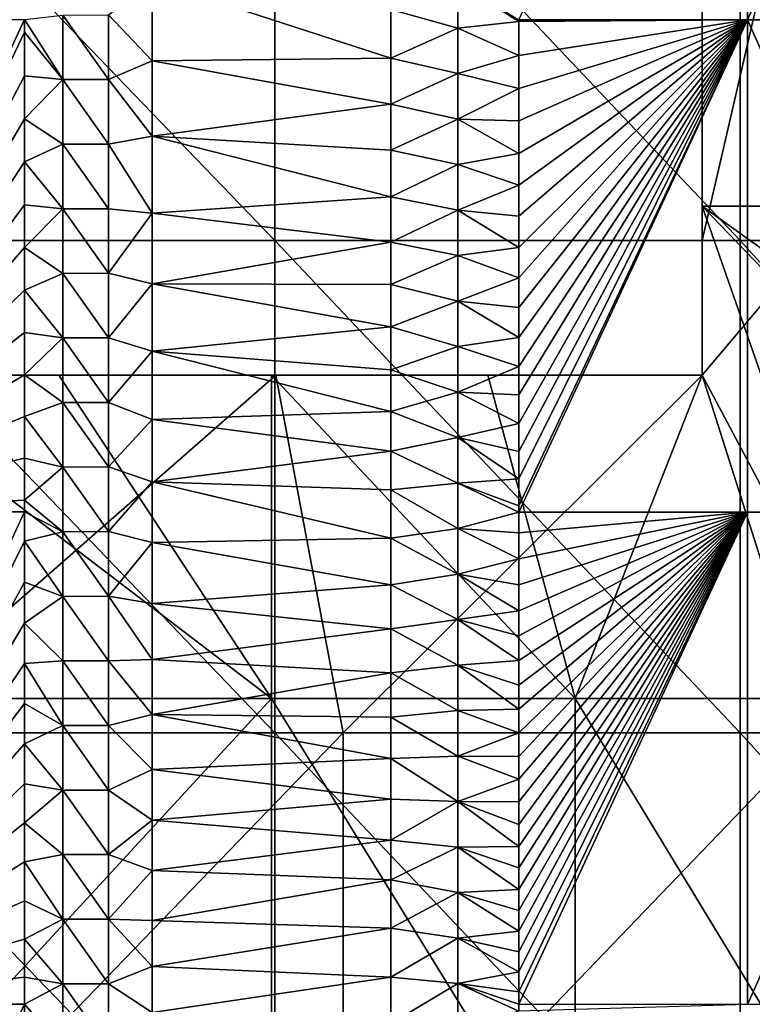
# Model space of a CAD drawing. Units: millimetres. Extents: x -178 to 179, y 0 to 252.
# Drawn here: x -3 to 5, y 72 to 82 of the extents above; entities that cross this region are included whole.
import ezdxf

# ---------------------------------------------------------------- set-up
doc = ezdxf.new("R2010")
doc.units = ezdxf.units.MM
doc.header["$LTSCALE"] = 65.185185
for name, color, linetype in [('671', 7, 'CONTINUOUS'), ('678', 7, 'CONTINUOUS'), ('718', 7, 'CONTINUOUS'), ('722', 7, 'CONTINUOUS'), ('723', 7, 'CONTINUOUS'), ('726', 7, 'CONTINUOUS'), ('727', 7, 'CONTINUOUS'), ('730', 7, 'CONTINUOUS'), ('738', 7, 'CONTINUOUS'), ('743', 7, 'CONTINUOUS'), ('744', 7, 'CONTINUOUS')]:
    doc.layers.add(name, color=color, linetype=linetype)

msp = doc.modelspace()

# ---------------------------------------------------------------- linework, layer by layer
at = {"layer": '671', "linetype": 'Continuous'}
for points in [[(0, 84.571, 24.5), (-4.822, 84.571, 24.021), (0, 79.566, 24.5), (0, 84.571, 24.5)], [(0, 79.566, 24.5), (-4.822, 84.571, 24.021), (-4.809, 79.566, 24.023), (0, 79.566, 24.5)], [(5.5, 84.571, -23.875), (5.5, 79.566, -23.875), (4.346, 79.566, -24.111), (5.5, 84.571, -23.875)], [(4.346, 83.194, -24.111), (5.5, 84.571, -23.875), (4.346, 79.566, -24.111), (4.346, 83.194, -24.111)], [(0, 74.561, 24.5), (-4.809, 79.566, 24.023), (-4.822, 74.561, 24.021), (0, 74.561, 24.5)], [(0, 79.566, 24.5), (-4.809, 79.566, 24.023), (0, 74.561, 24.5), (0, 79.566, 24.5)], [(4.346, 79.566, -24.111), (5.5, 79.566, -23.875), (4.346, 78.194, -24.111), (4.346, 79.566, -24.111)], [(5.5, 79.566, -23.875), (5.5, 74.561, -23.875), (4.346, 78.194, -24.111), (5.5, 79.566, -23.875)], [(-4.346, 78.194, -24.111), (0.01, 78.194, -24.5), (-4.141, 74.561, -24.148), (-4.346, 78.194, -24.111)], [(-4.141, 74.561, -24.148), (0.01, 78.194, -24.5), (0.693, 74.561, -24.49), (-4.141, 74.561, -24.148)], [(0.01, 78.194, -24.5), (4.346, 78.194, -24.111), (0.693, 74.561, -24.49), (0.01, 78.194, -24.5)], [(4.346, 78.194, -24.111), (5.5, 74.561, -23.875), (0.693, 74.561, -24.49), (4.346, 78.194, -24.111)], [(-4.822, 69.556, 24.021), (0, 69.556, 24.5), (-4.822, 74.561, 24.021), (-4.822, 69.556, 24.021)], [(0, 69.556, 24.5), (0, 74.561, 24.5), (-4.822, 74.561, 24.021), (0, 69.556, 24.5)], [(0.693, 69.556, -24.49), (-4.141, 69.556, -24.148), (0.693, 74.561, -24.49), (0.693, 69.556, -24.49)], [(-4.141, 69.556, -24.148), (-4.141, 74.561, -24.148), (0.693, 74.561, -24.49), (-4.141, 69.556, -24.148)], [(5.5, 69.556, -23.875), (0.693, 69.556, -24.49), (5.5, 74.561, -23.875), (5.5, 69.556, -23.875)], [(5.5, 74.561, -23.875), (0.693, 69.556, -24.49), (0.693, 74.561, -24.49), (5.5, 74.561, -23.875)]]:
    msp.add_3dface(points, dxfattribs=at)
at = {"layer": '678', "linetype": 'Continuous'}
for points in [[(0, 84.571, 24.5), (0, 79.566, 24.5), (4.732, 79.566, 24.039), (0, 84.571, 24.5)], [(0, 84.571, 24.5), (4.732, 79.566, 24.039), (4.732, 84.571, 24.039), (0, 84.571, 24.5)], [(4.732, 79.566, 24.039), (9.285, 79.566, 22.672), (4.732, 84.571, 24.039), (4.732, 79.566, 24.039)], [(4.732, 84.571, 24.039), (9.285, 79.566, 22.672), (9.285, 84.571, 22.672), (4.732, 84.571, 24.039)], [(0, 79.566, 24.5), (0, 74.561, 24.5), (4.732, 74.561, 24.039), (0, 79.566, 24.5)], [(0, 79.566, 24.5), (4.732, 74.561, 24.039), (4.732, 79.566, 24.039), (0, 79.566, 24.5)], [(4.732, 74.561, 24.039), (9.285, 74.561, 22.672), (4.732, 79.566, 24.039), (4.732, 74.561, 24.039)], [(4.732, 79.566, 24.039), (9.285, 74.561, 22.672), (9.285, 79.566, 22.672), (4.732, 79.566, 24.039)], [(0, 74.561, 24.5), (0, 69.556, 24.5), (4.732, 69.556, 24.039), (0, 74.561, 24.5)], [(0, 74.561, 24.5), (4.732, 69.556, 24.039), (4.732, 74.561, 24.039), (0, 74.561, 24.5)], [(4.732, 69.556, 24.039), (9.285, 69.556, 22.672), (4.732, 74.561, 24.039), (4.732, 69.556, 24.039)], [(4.732, 74.561, 24.039), (9.285, 69.556, 22.672), (9.285, 74.561, 22.672), (4.732, 74.561, 24.039)]]:
    msp.add_3dface(points, dxfattribs=at)
at = {"layer": '718', "linetype": 'Continuous'}
for points in [[(-1.247, 81.392, -39.706), (-1.69, 81.858, -39.661), (-1.247, 82.207, -39.706), (-1.247, 81.392, -39.706)], [(-2.155, 81.857, -39.537), (-2.155, 81.2, -39.537), (-2.547, 81.81, -39.346), (-2.155, 81.857, -39.537)], [(-2.547, 81.81, -39.346), (-2.155, 81.2, -39.537), (-2.547, 81.681, -39.346), (-2.547, 81.81, -39.346)], [(-1.69, 81.858, -39.661), (-1.69, 81.201, -39.661), (-2.155, 81.857, -39.537), (-1.69, 81.858, -39.661)], [(-2.155, 81.857, -39.537), (-1.69, 81.201, -39.661), (-2.155, 81.2, -39.537), (-2.155, 81.857, -39.537)], [(-1.69, 81.201, -39.661), (-1.69, 81.858, -39.661), (-1.247, 81.392, -39.706), (-1.69, 81.201, -39.661)], [(-2.547, 81.681, -39.346), (-2.155, 81.2, -39.537), (-2.547, 81.239, -39.346), (-2.547, 81.681, -39.346)], [(-1.247, 80.626, -39.706), (-1.69, 81.201, -39.661), (-1.247, 81.392, -39.706), (-1.247, 80.626, -39.706)], [(-2.547, 81.239, -39.346), (-2.155, 81.2, -39.537), (-2.547, 80.802, -39.346), (-2.547, 81.239, -39.346)], [(-2.155, 81.2, -39.537), (-2.155, 80.544, -39.537), (-2.547, 80.802, -39.346), (-2.155, 81.2, -39.537)], [(-1.69, 81.201, -39.661), (-1.69, 80.545, -39.661), (-2.155, 81.2, -39.537), (-1.69, 81.201, -39.661)], [(-2.155, 81.2, -39.537), (-1.69, 80.545, -39.661), (-2.155, 80.544, -39.537), (-2.155, 81.2, -39.537)], [(-1.69, 80.545, -39.661), (-1.69, 81.201, -39.661), (-1.247, 80.626, -39.706), (-1.69, 80.545, -39.661)], [(-2.547, 80.802, -39.346), (-2.155, 80.544, -39.537), (-2.547, 80.364, -39.346), (-2.547, 80.802, -39.346)], [(-1.247, 79.842, -39.706), (-1.69, 80.545, -39.661), (-1.247, 80.626, -39.706), (-1.247, 79.842, -39.706)], [(-2.155, 80.544, -39.537), (-2.155, 79.887, -39.537), (-2.547, 80.364, -39.346), (-2.155, 80.544, -39.537)], [(-1.69, 80.545, -39.661), (-1.69, 79.888, -39.661), (-2.155, 80.544, -39.537), (-1.69, 80.545, -39.661)], [(-2.155, 80.544, -39.537), (-1.69, 79.888, -39.661), (-2.155, 79.887, -39.537), (-2.155, 80.544, -39.537)], [(-1.69, 79.888, -39.661), (-1.69, 80.545, -39.661), (-1.247, 79.842, -39.706), (-1.69, 79.888, -39.661)], [(-2.547, 80.364, -39.346), (-2.155, 79.887, -39.537), (-2.547, 79.926, -39.346), (-2.547, 80.364, -39.346)], [(-2.547, 79.926, -39.346), (-2.155, 79.887, -39.537), (-2.547, 79.493, -39.346), (-2.547, 79.926, -39.346)], [(-2.155, 79.887, -39.537), (-2.155, 79.23, -39.537), (-2.547, 79.493, -39.346), (-2.155, 79.887, -39.537)], [(-1.69, 79.888, -39.661), (-1.69, 79.232, -39.661), (-2.155, 79.887, -39.537), (-1.69, 79.888, -39.661)], [(-2.155, 79.887, -39.537), (-1.69, 79.232, -39.661), (-2.155, 79.23, -39.537), (-2.155, 79.887, -39.537)], [(-1.69, 79.232, -39.661), (-1.69, 79.888, -39.661), (-1.247, 79.842, -39.706), (-1.69, 79.232, -39.661)], [(-1.247, 79.125, -39.706), (-1.69, 79.232, -39.661), (-1.247, 79.842, -39.706), (-1.247, 79.125, -39.706)], [(-2.547, 79.493, -39.346), (-2.155, 79.23, -39.537), (-2.547, 79.061, -39.346), (-2.547, 79.493, -39.346)], [(-2.155, 79.23, -39.537), (-2.155, 78.574, -39.537), (-2.547, 79.061, -39.346), (-2.155, 79.23, -39.537)], [(-1.69, 79.232, -39.661), (-1.69, 78.575, -39.661), (-2.155, 79.23, -39.537), (-1.69, 79.232, -39.661)], [(-2.155, 79.23, -39.537), (-1.69, 78.575, -39.661), (-2.155, 78.574, -39.537), (-2.155, 79.23, -39.537)], [(-1.69, 78.575, -39.661), (-1.69, 79.232, -39.661), (-1.247, 79.125, -39.706), (-1.69, 78.575, -39.661)], [(-1.247, 78.441, -39.706), (-1.69, 78.575, -39.661), (-1.247, 79.125, -39.706), (-1.247, 78.441, -39.706)], [(-2.547, 79.061, -39.346), (-2.155, 78.574, -39.537), (-2.547, 78.629, -39.346), (-2.547, 79.061, -39.346)], [(-2.547, 78.629, -39.346), (-2.155, 78.574, -39.537), (-2.547, 78.2, -39.346), (-2.547, 78.629, -39.346)], [(-2.155, 78.574, -39.537), (-2.155, 77.917, -39.537), (-2.547, 78.2, -39.346), (-2.155, 78.574, -39.537)], [(-1.69, 78.575, -39.661), (-1.69, 77.918, -39.661), (-2.155, 78.574, -39.537), (-1.69, 78.575, -39.661)], [(-2.155, 78.574, -39.537), (-1.69, 77.918, -39.661), (-2.155, 77.917, -39.537), (-2.155, 78.574, -39.537)], [(-1.69, 77.918, -39.661), (-1.69, 78.575, -39.661), (-1.247, 78.441, -39.706), (-1.69, 77.918, -39.661)], [(-1.247, 77.746, -39.706), (-1.69, 77.918, -39.661), (-1.247, 78.441, -39.706), (-1.247, 77.746, -39.706)], [(-2.547, 78.2, -39.346), (-2.155, 77.917, -39.537), (-2.547, 77.775, -39.346), (-2.547, 78.2, -39.346)], [(-2.155, 77.917, -39.537), (-2.155, 77.26, -39.537), (-2.547, 77.775, -39.346), (-2.155, 77.917, -39.537)], [(-1.69, 77.918, -39.661), (-1.69, 77.262, -39.661), (-2.155, 77.917, -39.537), (-1.69, 77.918, -39.661)], [(-2.155, 77.917, -39.537), (-1.69, 77.262, -39.661), (-2.155, 77.26, -39.537), (-2.155, 77.917, -39.537)], [(-1.69, 77.262, -39.661), (-1.69, 77.918, -39.661), (-1.247, 77.746, -39.706), (-1.69, 77.262, -39.661)], [(-2.547, 77.775, -39.346), (-2.155, 77.26, -39.537), (-2.547, 77.351, -39.346), (-2.547, 77.775, -39.346)], [(-1.247, 77.11, -39.706), (-1.69, 77.262, -39.661), (-1.247, 77.746, -39.706), (-1.247, 77.11, -39.706)], [(-2.547, 77.351, -39.346), (-2.155, 77.26, -39.537), (-2.547, 76.926, -39.346), (-2.547, 77.351, -39.346)], [(-2.155, 77.26, -39.537), (-2.155, 76.604, -39.537), (-2.547, 76.926, -39.346), (-2.155, 77.26, -39.537)], [(-1.69, 77.262, -39.661), (-1.69, 76.605, -39.661), (-2.155, 77.26, -39.537), (-1.69, 77.262, -39.661)], [(-2.155, 77.26, -39.537), (-1.69, 76.605, -39.661), (-2.155, 76.604, -39.537), (-2.155, 77.26, -39.537)], [(-1.69, 76.605, -39.661), (-1.69, 77.262, -39.661), (-1.247, 77.11, -39.706), (-1.69, 76.605, -39.661)], [(-1.247, 76.495, -39.706), (-1.69, 76.605, -39.661), (-1.247, 77.11, -39.706), (-1.247, 76.495, -39.706)], [(-2.547, 76.926, -39.346), (-2.155, 76.604, -39.537), (-2.547, 76.805, -39.346), (-2.547, 76.926, -39.346)], [(-2.547, 76.805, -39.346), (-2.155, 76.604, -39.537), (-2.547, 76.509, -39.346), (-2.547, 76.805, -39.346)], [(-2.155, 76.604, -39.537), (-2.155, 75.947, -39.537), (-2.547, 76.509, -39.346), (-2.155, 76.604, -39.537)], [(-1.69, 76.605, -39.661), (-1.69, 75.948, -39.661), (-2.155, 76.604, -39.537), (-1.69, 76.605, -39.661)], [(-2.155, 76.604, -39.537), (-1.69, 75.948, -39.661), (-2.155, 75.947, -39.537), (-2.155, 76.604, -39.537)], [(-1.69, 75.948, -39.661), (-1.69, 76.605, -39.661), (-1.247, 76.495, -39.706), (-1.69, 75.948, -39.661)], [(-2.547, 76.509, -39.346), (-2.155, 75.947, -39.537), (-2.547, 76.092, -39.346), (-2.547, 76.509, -39.346)], [(-1.247, 75.874, -39.706), (-1.69, 75.948, -39.661), (-1.247, 76.495, -39.706), (-1.247, 75.874, -39.706)], [(-2.547, 76.092, -39.346), (-2.155, 75.947, -39.537), (-2.547, 75.675, -39.346), (-2.547, 76.092, -39.346)], [(-2.155, 75.947, -39.537), (-2.155, 75.29, -39.537), (-2.547, 75.675, -39.346), (-2.155, 75.947, -39.537)], [(-1.69, 75.948, -39.661), (-1.69, 75.291, -39.661), (-2.155, 75.947, -39.537), (-1.69, 75.948, -39.661)], [(-2.155, 75.947, -39.537), (-1.69, 75.291, -39.661), (-2.155, 75.29, -39.537), (-2.155, 75.947, -39.537)], [(-1.69, 75.291, -39.661), (-1.69, 75.948, -39.661), (-1.247, 75.304, -39.706), (-1.69, 75.291, -39.661)], [(-1.247, 75.304, -39.706), (-1.69, 75.948, -39.661), (-1.247, 75.874, -39.706), (-1.247, 75.304, -39.706)], [(-2.547, 75.675, -39.346), (-2.155, 75.29, -39.537), (-2.547, 75.264, -39.346), (-2.547, 75.675, -39.346)], [(-2.155, 75.29, -39.537), (-2.155, 74.634, -39.537), (-2.547, 75.264, -39.346), (-2.155, 75.29, -39.537)], [(-1.69, 75.291, -39.661), (-1.69, 74.635, -39.661), (-2.155, 75.29, -39.537), (-1.69, 75.291, -39.661)], [(-2.155, 75.29, -39.537), (-1.69, 74.635, -39.661), (-2.155, 74.634, -39.537), (-2.155, 75.29, -39.537)], [(-1.247, 74.745, -39.706), (-1.69, 75.291, -39.661), (-1.247, 75.304, -39.706), (-1.247, 74.745, -39.706)], [(-1.69, 74.635, -39.661), (-1.69, 75.291, -39.661), (-1.247, 74.745, -39.706), (-1.69, 74.635, -39.661)], [(-2.547, 75.264, -39.346), (-2.155, 74.634, -39.537), (-2.547, 74.856, -39.346), (-2.547, 75.264, -39.346)], [(-2.547, 74.856, -39.346), (-2.155, 74.634, -39.537), (-2.547, 74.449, -39.346), (-2.547, 74.856, -39.346)], [(-1.247, 74.185, -39.706), (-1.69, 74.635, -39.661), (-1.247, 74.745, -39.706), (-1.247, 74.185, -39.706)], [(-2.155, 74.634, -39.537), (-2.155, 73.977, -39.537), (-2.547, 74.449, -39.346), (-2.155, 74.634, -39.537)], [(-1.69, 74.635, -39.661), (-1.69, 73.978, -39.661), (-2.155, 74.634, -39.537), (-1.69, 74.635, -39.661)], [(-2.155, 74.634, -39.537), (-1.69, 73.978, -39.661), (-2.155, 73.977, -39.537), (-2.155, 74.634, -39.537)], [(-1.69, 73.978, -39.661), (-1.69, 74.635, -39.661), (-1.247, 74.185, -39.706), (-1.69, 73.978, -39.661)], [(-2.547, 74.449, -39.346), (-2.155, 73.977, -39.537), (-2.547, 74.042, -39.346), (-2.547, 74.449, -39.346)], [(-1.247, 73.67, -39.706), (-1.69, 73.978, -39.661), (-1.247, 74.185, -39.706), (-1.247, 73.67, -39.706)], [(-2.547, 74.042, -39.346), (-2.155, 73.977, -39.537), (-2.547, 73.646, -39.346), (-2.547, 74.042, -39.346)], [(-2.155, 73.977, -39.537), (-2.155, 73.321, -39.537), (-2.547, 73.646, -39.346), (-2.155, 73.977, -39.537)], [(-1.69, 73.978, -39.661), (-1.69, 73.321, -39.661), (-2.155, 73.977, -39.537), (-1.69, 73.978, -39.661)], [(-2.155, 73.977, -39.537), (-1.69, 73.321, -39.661), (-2.155, 73.321, -39.537), (-2.155, 73.977, -39.537)], [(-1.69, 73.321, -39.661), (-1.69, 73.978, -39.661), (-1.247, 73.67, -39.706), (-1.69, 73.321, -39.661)], [(-2.547, 73.646, -39.346), (-2.155, 73.321, -39.537), (-2.547, 73.248, -39.346), (-2.547, 73.646, -39.346)], [(-1.247, 73.159, -39.706), (-1.69, 73.321, -39.661), (-1.247, 73.67, -39.706), (-1.247, 73.159, -39.706)], [(-2.155, 73.321, -39.537), (-2.155, 72.664, -39.537), (-2.547, 73.248, -39.346), (-2.155, 73.321, -39.537)], [(-1.69, 73.321, -39.661), (-1.69, 72.664, -39.661), (-2.155, 73.321, -39.537), (-1.69, 73.321, -39.661)], [(-2.155, 73.321, -39.537), (-1.69, 72.664, -39.661), (-2.155, 72.664, -39.537), (-2.155, 73.321, -39.537)], [(-1.69, 72.664, -39.661), (-1.69, 73.321, -39.661), (-1.247, 73.159, -39.706), (-1.69, 72.664, -39.661)], [(-2.547, 73.248, -39.346), (-2.155, 72.664, -39.537), (-2.547, 72.85, -39.346), (-2.547, 73.248, -39.346)], [(-1.247, 72.652, -39.706), (-1.69, 72.664, -39.661), (-1.247, 73.159, -39.706), (-1.247, 72.652, -39.706)], [(-2.547, 72.85, -39.346), (-2.155, 72.664, -39.537), (-2.547, 72.462, -39.346), (-2.547, 72.85, -39.346)], [(-2.155, 72.664, -39.537), (-2.155, 72.007, -39.537), (-2.547, 72.462, -39.346), (-2.155, 72.664, -39.537)], [(-1.69, 72.664, -39.661), (-1.69, 72.007, -39.661), (-2.155, 72.664, -39.537), (-1.69, 72.664, -39.661)], [(-2.155, 72.664, -39.537), (-1.69, 72.007, -39.661), (-2.155, 72.007, -39.537), (-2.155, 72.664, -39.537)], [(-1.69, 72.007, -39.661), (-1.69, 72.664, -39.661), (-1.247, 72.184, -39.706), (-1.69, 72.007, -39.661)], [(-1.247, 72.184, -39.706), (-1.69, 72.664, -39.661), (-1.247, 72.652, -39.706), (-1.247, 72.184, -39.706)], [(-2.547, 72.462, -39.346), (-2.155, 72.007, -39.537), (-2.547, 72.076, -39.346), (-2.547, 72.462, -39.346)], [(-1.247, 71.717, -39.706), (-1.69, 72.007, -39.661), (-1.247, 72.184, -39.706), (-1.247, 71.717, -39.706)], [(-2.547, 72.076, -39.346), (-2.155, 72.007, -39.537), (-2.547, 71.801, -39.346), (-2.547, 72.076, -39.346)], [(-2.155, 72.007, -39.537), (-2.155, 71.351, -39.537), (-2.547, 71.801, -39.346), (-2.155, 72.007, -39.537)], [(-1.69, 72.007, -39.661), (-1.69, 71.351, -39.661), (-2.155, 72.007, -39.537), (-1.69, 72.007, -39.661)], [(-2.155, 72.007, -39.537), (-1.69, 71.351, -39.661), (-2.155, 71.351, -39.537), (-2.155, 72.007, -39.537)], [(-1.69, 71.351, -39.661), (-1.69, 72.007, -39.661), (-1.247, 71.717, -39.706), (-1.69, 71.351, -39.661)], [(-2.547, 71.801, -39.346), (-2.155, 71.351, -39.537), (-2.547, 71.69, -39.346), (-2.547, 71.801, -39.346)]]:
    msp.add_3dface(points, dxfattribs=at)
at = {"layer": '722', "linetype": 'Continuous'}
for points in [[(-0.034, 74.908, -25.5), (-4.346, 78.194, -25.136), (-4.649, 74.908, -25.082), (-0.034, 74.908, -25.5)], [(-2.198, 78.194, -25.41), (-4.346, 78.194, -25.136), (-0.034, 74.908, -25.5), (-2.198, 78.194, -25.41)], [(-0.034, 78.194, -25.5), (-2.198, 78.194, -25.41), (-0.034, 74.908, -25.5), (-0.034, 78.194, -25.5)], [(-0.034, 74.908, -25.5), (-4.649, 74.908, -25.082), (-4.649, 69.903, -25.082), (-0.034, 74.908, -25.5)], [(-0.034, 69.903, -25.5), (-0.034, 74.908, -25.5), (-4.649, 69.903, -25.082), (-0.034, 69.903, -25.5)]]:
    msp.add_3dface(points, dxfattribs=at)
at = {"layer": '723', "linetype": 'Continuous'}
for points in [[(6.388, 79.913, -24.68), (6.388, 83.673, -24.68), (4.346, 83.194, -25.124), (6.388, 79.913, -24.68)], [(4.346, 79.913, -25.124), (6.388, 79.913, -24.68), (4.346, 83.194, -25.124), (4.346, 79.913, -25.124)], [(6.388, 79.913, -24.68), (4.346, 79.913, -25.124), (6.388, 78.451, -24.68), (6.388, 79.913, -24.68)], [(6.388, 78.451, -24.68), (4.346, 79.913, -25.124), (6.388, 77.791, -24.68), (6.388, 78.451, -24.68)], [(6.388, 77.791, -24.68), (4.346, 79.913, -25.124), (6.093, 74.909, -24.756), (6.388, 77.791, -24.68)], [(6.093, 74.909, -24.756), (4.346, 79.913, -25.124), (4.346, 78.194, -25.124), (6.093, 74.909, -24.756)], [(-0.034, 78.194, -25.5), (-0.034, 74.908, -25.5), (3.052, 74.908, -25.315), (-0.034, 78.194, -25.5)], [(-0.034, 78.194, -25.5), (3.052, 74.908, -25.315), (2.165, 78.194, -25.407), (-0.034, 78.194, -25.5)], [(2.165, 78.194, -25.407), (3.052, 74.908, -25.315), (4.346, 78.194, -25.124), (2.165, 78.194, -25.407)], [(3.052, 74.908, -25.315), (6.093, 74.909, -24.756), (4.346, 78.194, -25.124), (3.052, 74.908, -25.315)], [(-0.034, 74.908, -25.5), (-0.034, 69.903, -25.5), (3.052, 69.903, -25.315), (-0.034, 74.908, -25.5)], [(3.052, 74.908, -25.315), (-0.034, 74.908, -25.5), (3.052, 69.903, -25.315), (3.052, 74.908, -25.315)], [(6.093, 74.909, -24.756), (3.052, 74.908, -25.315), (6.093, 69.904, -24.756), (6.093, 74.909, -24.756)], [(6.093, 69.904, -24.756), (3.052, 74.908, -25.315), (3.052, 69.903, -25.315), (6.093, 69.904, -24.756)]]:
    msp.add_3dface(points, dxfattribs=at)
at = {"layer": '726', "linetype": 'Continuous'}
for points in [[(-2.547, 81.81, -39.346), (-2.547, 81.681, -39.346), (-4.872, 76.805, -37.135), (-2.547, 81.81, -39.346)], [(-4.872, 81.81, -37.135), (-2.547, 81.81, -39.346), (-4.872, 76.805, -37.135), (-4.872, 81.81, -37.135)], [(-2.547, 81.681, -39.346), (-2.547, 81.239, -39.346), (-4.872, 76.805, -37.135), (-2.547, 81.681, -39.346)], [(-2.547, 81.239, -39.346), (-2.547, 80.802, -39.346), (-4.872, 76.805, -37.135), (-2.547, 81.239, -39.346)], [(-2.547, 80.802, -39.346), (-2.547, 80.364, -39.346), (-4.872, 76.805, -37.135), (-2.547, 80.802, -39.346)], [(-2.547, 80.364, -39.346), (-2.547, 79.926, -39.346), (-4.872, 76.805, -37.135), (-2.547, 80.364, -39.346)], [(-2.547, 79.926, -39.346), (-2.547, 79.493, -39.346), (-4.872, 76.805, -37.135), (-2.547, 79.926, -39.346)], [(-2.547, 79.493, -39.346), (-2.547, 79.061, -39.346), (-4.872, 76.805, -37.135), (-2.547, 79.493, -39.346)], [(-2.547, 79.061, -39.346), (-2.547, 78.629, -39.346), (-4.872, 76.805, -37.135), (-2.547, 79.061, -39.346)], [(-2.547, 78.629, -39.346), (-2.547, 78.2, -39.346), (-4.872, 76.805, -37.135), (-2.547, 78.629, -39.346)], [(-2.547, 78.2, -39.346), (-2.547, 77.775, -39.346), (-4.872, 76.805, -37.135), (-2.547, 78.2, -39.346)], [(-2.547, 77.775, -39.346), (-2.547, 77.351, -39.346), (-4.872, 76.805, -37.135), (-2.547, 77.775, -39.346)], [(-2.547, 77.351, -39.346), (-2.547, 76.926, -39.346), (-4.872, 76.805, -37.135), (-2.547, 77.351, -39.346)], [(-2.547, 76.926, -39.346), (-2.547, 76.805, -39.346), (-4.872, 76.805, -37.135), (-2.547, 76.926, -39.346)], [(-2.547, 76.805, -39.346), (-2.547, 76.509, -39.346), (-4.872, 71.8, -37.135), (-2.547, 76.805, -39.346)], [(-4.872, 76.805, -37.135), (-2.547, 76.805, -39.346), (-4.872, 71.8, -37.135), (-4.872, 76.805, -37.135)], [(-2.547, 76.509, -39.346), (-2.547, 76.092, -39.346), (-4.872, 71.8, -37.135), (-2.547, 76.509, -39.346)], [(-2.547, 76.092, -39.346), (-2.547, 75.675, -39.346), (-4.872, 71.8, -37.135), (-2.547, 76.092, -39.346)], [(-2.547, 75.675, -39.346), (-2.547, 75.264, -39.346), (-4.872, 71.8, -37.135), (-2.547, 75.675, -39.346)], [(-2.547, 75.264, -39.346), (-2.547, 74.856, -39.346), (-4.872, 71.8, -37.135), (-2.547, 75.264, -39.346)], [(-2.547, 74.856, -39.346), (-2.547, 74.449, -39.346), (-4.872, 71.8, -37.135), (-2.547, 74.856, -39.346)], [(-2.547, 74.449, -39.346), (-2.547, 74.042, -39.346), (-4.872, 71.8, -37.135), (-2.547, 74.449, -39.346)], [(-2.547, 74.042, -39.346), (-2.547, 73.646, -39.346), (-4.872, 71.8, -37.135), (-2.547, 74.042, -39.346)], [(-2.547, 73.646, -39.346), (-2.547, 73.248, -39.346), (-4.872, 71.8, -37.135), (-2.547, 73.646, -39.346)], [(-2.547, 73.248, -39.346), (-2.547, 72.85, -39.346), (-4.872, 71.8, -37.135), (-2.547, 73.248, -39.346)], [(-2.547, 72.85, -39.346), (-2.547, 72.462, -39.346), (-4.872, 71.8, -37.135), (-2.547, 72.85, -39.346)], [(-2.547, 72.462, -39.346), (-2.547, 72.076, -39.346), (-4.872, 71.8, -37.135), (-2.547, 72.462, -39.346)], [(-2.547, 72.076, -39.346), (-2.547, 71.801, -39.346), (-4.872, 71.8, -37.135), (-2.547, 72.076, -39.346)], [(-2.547, 71.801, -39.346), (-2.547, 71.69, -39.346), (-4.872, 66.795, -37.135), (-2.547, 71.801, -39.346)], [(-4.872, 71.8, -37.135), (-2.547, 71.801, -39.346), (-4.872, 66.795, -37.135), (-4.872, 71.8, -37.135)]]:
    msp.add_3dface(points, dxfattribs=at)
at = {"layer": '727', "linetype": 'Continuous'}
for points in [[(4.805, 81.809, -37.135), (2.48, 81.809, -39.346), (4.805, 86.814, -37.135), (4.805, 81.809, -37.135)], [(7.044, 81.809, -33.678), (4.805, 81.809, -37.135), (7.044, 86.814, -33.678), (7.044, 81.809, -33.678)], [(7.044, 86.814, -33.678), (4.805, 81.809, -37.135), (4.805, 86.814, -37.135), (7.044, 86.814, -33.678)], [(4.805, 76.804, -37.135), (2.48, 76.804, -39.346), (4.805, 81.809, -37.135), (4.805, 76.804, -37.135)], [(4.805, 81.809, -37.135), (2.48, 76.804, -39.346), (2.48, 76.866, -39.346), (4.805, 81.809, -37.135)], [(2.48, 81.809, -39.346), (4.805, 81.809, -37.135), (2.48, 81.79, -39.346), (2.48, 81.809, -39.346)], [(2.48, 81.79, -39.346), (4.805, 81.809, -37.135), (2.48, 81.444, -39.346), (2.48, 81.79, -39.346)], [(2.48, 81.444, -39.346), (4.805, 81.809, -37.135), (2.48, 81.111, -39.346), (2.48, 81.444, -39.346)], [(2.48, 81.111, -39.346), (4.805, 81.809, -37.135), (2.48, 80.78, -39.346), (2.48, 81.111, -39.346)], [(2.48, 80.78, -39.346), (4.805, 81.809, -37.135), (2.48, 80.448, -39.346), (2.48, 80.78, -39.346)], [(2.48, 80.448, -39.346), (4.805, 81.809, -37.135), (2.48, 80.128, -39.346), (2.48, 80.448, -39.346)], [(2.48, 80.128, -39.346), (4.805, 81.809, -37.135), (2.48, 79.812, -39.346), (2.48, 80.128, -39.346)], [(2.48, 79.812, -39.346), (4.805, 81.809, -37.135), (2.48, 79.494, -39.346), (2.48, 79.812, -39.346)], [(2.48, 79.494, -39.346), (4.805, 81.809, -37.135), (2.48, 79.186, -39.346), (2.48, 79.494, -39.346)], [(2.48, 79.186, -39.346), (4.805, 81.809, -37.135), (2.48, 78.883, -39.346), (2.48, 79.186, -39.346)], [(2.48, 78.883, -39.346), (4.805, 81.809, -37.135), (2.48, 78.58, -39.346), (2.48, 78.883, -39.346)], [(2.48, 78.58, -39.346), (4.805, 81.809, -37.135), (2.48, 78.283, -39.346), (2.48, 78.58, -39.346)], [(2.48, 78.283, -39.346), (4.805, 81.809, -37.135), (2.48, 77.994, -39.346), (2.48, 78.283, -39.346)], [(2.48, 77.994, -39.346), (4.805, 81.809, -37.135), (2.48, 77.705, -39.346), (2.48, 77.994, -39.346)], [(2.48, 77.705, -39.346), (4.805, 81.809, -37.135), (2.48, 77.419, -39.346), (2.48, 77.705, -39.346)], [(2.48, 77.419, -39.346), (4.805, 81.809, -37.135), (2.48, 77.143, -39.346), (2.48, 77.419, -39.346)], [(2.48, 77.143, -39.346), (4.805, 81.809, -37.135), (2.48, 76.866, -39.346), (2.48, 77.143, -39.346)], [(7.044, 76.804, -33.678), (4.805, 76.804, -37.135), (4.805, 81.809, -37.135), (7.044, 76.804, -33.678)], [(7.044, 81.809, -33.678), (7.044, 76.804, -33.678), (4.805, 81.809, -37.135), (7.044, 81.809, -33.678)], [(4.805, 71.799, -37.135), (2.48, 71.8, -39.346), (4.805, 76.804, -37.135), (4.805, 71.799, -37.135)], [(4.805, 76.804, -37.135), (2.48, 71.8, -39.346), (2.48, 71.928, -39.346), (4.805, 76.804, -37.135)], [(2.48, 76.804, -39.346), (4.805, 76.804, -37.135), (2.48, 76.592, -39.346), (2.48, 76.804, -39.346)], [(2.48, 76.592, -39.346), (4.805, 76.804, -37.135), (2.48, 76.327, -39.346), (2.48, 76.592, -39.346)], [(2.48, 76.327, -39.346), (4.805, 76.804, -37.135), (2.48, 76.064, -39.346), (2.48, 76.327, -39.346)], [(2.48, 76.064, -39.346), (4.805, 76.804, -37.135), (2.48, 75.8, -39.346), (2.48, 76.064, -39.346)], [(2.48, 75.8, -39.346), (4.805, 76.804, -37.135), (2.48, 75.547, -39.346), (2.48, 75.8, -39.346)], [(2.48, 75.547, -39.346), (4.805, 76.804, -37.135), (2.48, 75.296, -39.346), (2.48, 75.547, -39.346)], [(2.48, 75.296, -39.346), (4.805, 76.804, -37.135), (2.48, 75.043, -39.346), (2.48, 75.296, -39.346)], [(2.48, 75.043, -39.346), (4.805, 76.804, -37.135), (2.48, 74.801, -39.346), (2.48, 75.043, -39.346)], [(2.48, 74.801, -39.346), (4.805, 76.804, -37.135), (2.48, 74.561, -39.346), (2.48, 74.801, -39.346)], [(2.48, 74.561, -39.346), (4.805, 76.804, -37.135), (2.48, 74.32, -39.346), (2.48, 74.561, -39.346)], [(2.48, 74.32, -39.346), (4.805, 76.804, -37.135), (2.48, 74.087, -39.346), (2.48, 74.32, -39.346)], [(2.48, 74.087, -39.346), (4.805, 76.804, -37.135), (2.48, 73.858, -39.346), (2.48, 74.087, -39.346)], [(2.48, 73.858, -39.346), (4.805, 76.804, -37.135), (2.48, 73.628, -39.346), (2.48, 73.858, -39.346)], [(2.48, 73.628, -39.346), (4.805, 76.804, -37.135), (2.48, 73.404, -39.346), (2.48, 73.628, -39.346)], [(2.48, 73.404, -39.346), (4.805, 76.804, -37.135), (2.48, 73.186, -39.346), (2.48, 73.404, -39.346)], [(2.48, 73.186, -39.346), (4.805, 76.804, -37.135), (2.48, 72.966, -39.346), (2.48, 73.186, -39.346)], [(2.48, 72.966, -39.346), (4.805, 76.804, -37.135), (2.48, 72.752, -39.346), (2.48, 72.966, -39.346)], [(2.48, 72.752, -39.346), (4.805, 76.804, -37.135), (2.48, 72.543, -39.346), (2.48, 72.752, -39.346)], [(2.48, 72.543, -39.346), (4.805, 76.804, -37.135), (2.48, 72.334, -39.346), (2.48, 72.543, -39.346)], [(2.48, 72.334, -39.346), (4.805, 76.804, -37.135), (2.48, 72.128, -39.346), (2.48, 72.334, -39.346)], [(2.48, 72.128, -39.346), (4.805, 76.804, -37.135), (2.48, 71.928, -39.346), (2.48, 72.128, -39.346)], [(7.044, 71.799, -33.678), (4.805, 71.799, -37.135), (7.044, 76.804, -33.678), (7.044, 71.799, -33.678)], [(7.044, 76.804, -33.678), (4.805, 71.799, -37.135), (4.805, 76.804, -37.135), (7.044, 76.804, -33.678)], [(2.48, 71.8, -39.346), (4.805, 71.799, -37.135), (2.48, 71.729, -39.346), (2.48, 71.8, -39.346)]]:
    msp.add_3dface(points, dxfattribs=at)
at = {"layer": '730', "linetype": 'Continuous'}
for points in [[(-1.247, 81.392, -39.706), (-1.247, 82.207, -39.706), (1.18, 81.419, -39.706), (-1.247, 81.392, -39.706)], [(1.18, 81.419, -39.706), (-1.247, 82.207, -39.706), (1.18, 81.912, -39.706), (1.18, 81.419, -39.706)], [(1.18, 80.952, -39.706), (-1.247, 81.392, -39.706), (1.18, 81.419, -39.706), (1.18, 80.952, -39.706)], [(-1.247, 80.626, -39.706), (-1.247, 81.392, -39.706), (1.18, 80.952, -39.706), (-1.247, 80.626, -39.706)], [(1.18, 80.482, -39.706), (-1.247, 80.626, -39.706), (1.18, 80.952, -39.706), (1.18, 80.482, -39.706)], [(-1.247, 79.842, -39.706), (-1.247, 80.626, -39.706), (1.18, 80.007, -39.706), (-1.247, 79.842, -39.706)], [(1.18, 80.007, -39.706), (-1.247, 80.626, -39.706), (1.18, 80.482, -39.706), (1.18, 80.007, -39.706)], [(1.18, 79.549, -39.706), (-1.247, 79.842, -39.706), (1.18, 80.007, -39.706), (1.18, 79.549, -39.706)], [(-1.247, 79.125, -39.706), (-1.247, 79.842, -39.706), (1.18, 79.549, -39.706), (-1.247, 79.125, -39.706)], [(1.18, 79.117, -39.706), (-1.247, 79.125, -39.706), (1.18, 79.549, -39.706), (1.18, 79.117, -39.706)], [(-1.247, 78.441, -39.706), (-1.247, 79.125, -39.706), (1.18, 78.688, -39.706), (-1.247, 78.441, -39.706)], [(1.18, 78.688, -39.706), (-1.247, 79.125, -39.706), (1.18, 79.117, -39.706), (1.18, 78.688, -39.706)], [(1.18, 78.25, -39.706), (-1.247, 78.441, -39.706), (1.18, 78.688, -39.706), (1.18, 78.25, -39.706)], [(-1.247, 77.746, -39.706), (-1.247, 78.441, -39.706), (1.18, 77.825, -39.706), (-1.247, 77.746, -39.706)], [(1.18, 77.825, -39.706), (-1.247, 78.441, -39.706), (1.18, 78.25, -39.706), (1.18, 77.825, -39.706)], [(1.18, 77.424, -39.706), (-1.247, 77.746, -39.706), (1.18, 77.825, -39.706), (1.18, 77.424, -39.706)], [(-1.247, 77.11, -39.706), (-1.247, 77.746, -39.706), (1.18, 77.424, -39.706), (-1.247, 77.11, -39.706)], [(1.18, 77.03, -39.706), (-1.247, 77.11, -39.706), (1.18, 77.424, -39.706), (1.18, 77.03, -39.706)], [(-1.247, 76.495, -39.706), (-1.247, 77.11, -39.706), (1.18, 76.539, -39.706), (-1.247, 76.495, -39.706)], [(1.18, 76.539, -39.706), (-1.247, 77.11, -39.706), (1.18, 77.03, -39.706), (1.18, 76.539, -39.706)], [(1.18, 76.064, -39.706), (-1.247, 76.495, -39.706), (1.18, 76.539, -39.706), (1.18, 76.064, -39.706)], [(-1.247, 75.874, -39.706), (-1.247, 76.495, -39.706), (1.18, 76.064, -39.706), (-1.247, 75.874, -39.706)], [(1.18, 75.618, -39.706), (-1.247, 75.874, -39.706), (1.18, 76.064, -39.706), (1.18, 75.618, -39.706)], [(-1.247, 75.304, -39.706), (-1.247, 75.874, -39.706), (1.18, 75.618, -39.706), (-1.247, 75.304, -39.706)], [(1.18, 75.168, -39.706), (-1.247, 75.304, -39.706), (1.18, 75.618, -39.706), (1.18, 75.168, -39.706)], [(-1.247, 74.745, -39.706), (-1.247, 75.304, -39.706), (1.18, 75.168, -39.706), (-1.247, 74.745, -39.706)], [(1.18, 74.719, -39.706), (-1.247, 74.745, -39.706), (1.18, 75.168, -39.706), (1.18, 74.719, -39.706)], [(-1.247, 74.185, -39.706), (-1.247, 74.745, -39.706), (1.18, 74.298, -39.706), (-1.247, 74.185, -39.706)], [(1.18, 74.298, -39.706), (-1.247, 74.745, -39.706), (1.18, 74.719, -39.706), (1.18, 74.298, -39.706)], [(1.18, 73.886, -39.706), (-1.247, 74.185, -39.706), (1.18, 74.298, -39.706), (1.18, 73.886, -39.706)], [(-1.247, 73.67, -39.706), (-1.247, 74.185, -39.706), (1.18, 73.886, -39.706), (-1.247, 73.67, -39.706)], [(1.18, 73.467, -39.706), (-1.247, 73.67, -39.706), (1.18, 73.886, -39.706), (1.18, 73.467, -39.706)], [(-1.247, 73.159, -39.706), (-1.247, 73.67, -39.706), (1.18, 73.467, -39.706), (-1.247, 73.159, -39.706)], [(1.18, 73.064, -39.706), (-1.247, 73.159, -39.706), (1.18, 73.467, -39.706), (1.18, 73.064, -39.706)], [(-1.247, 72.652, -39.706), (-1.247, 73.159, -39.706), (1.18, 73.064, -39.706), (-1.247, 72.652, -39.706)], [(1.18, 72.574, -39.706), (-1.247, 72.652, -39.706), (1.18, 73.064, -39.706), (1.18, 72.574, -39.706)], [(-1.247, 72.184, -39.706), (-1.247, 72.652, -39.706), (1.18, 72.574, -39.706), (-1.247, 72.184, -39.706)], [(1.18, 72.076, -39.706), (-1.247, 72.184, -39.706), (1.18, 72.574, -39.706), (1.18, 72.076, -39.706)], [(-1.247, 71.717, -39.706), (-1.247, 72.184, -39.706), (1.18, 72.076, -39.706), (-1.247, 71.717, -39.706)], [(1.18, 71.605, -39.706), (-1.247, 71.717, -39.706), (1.18, 72.076, -39.706), (1.18, 71.605, -39.706)]]:
    msp.add_3dface(points, dxfattribs=at)
at = {"layer": '738', "linetype": 'Continuous'}
for points in [[(1.859, 81.725, -39.608), (1.18, 81.912, -39.706), (1.859, 82.187, -39.608), (1.859, 81.725, -39.608)], [(2.48, 81.809, -39.346), (2.48, 81.79, -39.346), (1.859, 82.187, -39.608), (2.48, 81.809, -39.346)], [(2.48, 81.79, -39.346), (1.859, 81.725, -39.608), (1.859, 82.187, -39.608), (2.48, 81.79, -39.346)], [(1.18, 81.419, -39.706), (1.18, 81.912, -39.706), (1.859, 81.725, -39.608), (1.18, 81.419, -39.706)], [(2.48, 81.79, -39.346), (2.48, 81.444, -39.346), (1.859, 81.725, -39.608), (2.48, 81.79, -39.346)], [(1.859, 81.262, -39.608), (1.18, 81.419, -39.706), (1.859, 81.725, -39.608), (1.859, 81.262, -39.608)], [(2.48, 81.444, -39.346), (1.859, 81.262, -39.608), (1.859, 81.725, -39.608), (2.48, 81.444, -39.346)], [(1.18, 80.952, -39.706), (1.18, 81.419, -39.706), (1.859, 81.262, -39.608), (1.18, 80.952, -39.706)], [(2.48, 81.444, -39.346), (2.48, 81.111, -39.346), (1.859, 81.262, -39.608), (2.48, 81.444, -39.346)], [(1.859, 80.799, -39.608), (1.18, 80.952, -39.706), (1.859, 81.262, -39.608), (1.859, 80.799, -39.608)], [(2.48, 81.111, -39.346), (1.859, 80.799, -39.608), (1.859, 81.262, -39.608), (2.48, 81.111, -39.346)], [(2.48, 81.111, -39.346), (2.48, 80.78, -39.346), (1.859, 80.799, -39.608), (2.48, 81.111, -39.346)], [(1.18, 80.482, -39.706), (1.18, 80.952, -39.706), (1.859, 80.799, -39.608), (1.18, 80.482, -39.706)], [(1.859, 80.337, -39.608), (1.18, 80.482, -39.706), (1.859, 80.799, -39.608), (1.859, 80.337, -39.608)], [(2.48, 80.78, -39.346), (2.48, 80.448, -39.346), (1.859, 80.799, -39.608), (2.48, 80.78, -39.346)], [(2.48, 80.448, -39.346), (1.859, 80.337, -39.608), (1.859, 80.799, -39.608), (2.48, 80.448, -39.346)], [(1.18, 80.007, -39.706), (1.18, 80.482, -39.706), (1.859, 80.337, -39.608), (1.18, 80.007, -39.706)], [(2.48, 80.448, -39.346), (2.48, 80.128, -39.346), (1.859, 80.337, -39.608), (2.48, 80.448, -39.346)], [(1.859, 79.874, -39.608), (1.18, 80.007, -39.706), (1.859, 80.337, -39.608), (1.859, 79.874, -39.608)], [(2.48, 80.128, -39.346), (1.859, 79.874, -39.608), (1.859, 80.337, -39.608), (2.48, 80.128, -39.346)], [(2.48, 80.128, -39.346), (2.48, 79.812, -39.346), (1.859, 79.874, -39.608), (2.48, 80.128, -39.346)], [(1.18, 79.549, -39.706), (1.18, 80.007, -39.706), (1.859, 79.874, -39.608), (1.18, 79.549, -39.706)], [(1.859, 79.411, -39.608), (1.18, 79.549, -39.706), (1.859, 79.874, -39.608), (1.859, 79.411, -39.608)], [(2.48, 79.812, -39.346), (2.48, 79.494, -39.346), (1.859, 79.874, -39.608), (2.48, 79.812, -39.346)], [(2.48, 79.494, -39.346), (1.859, 79.411, -39.608), (1.859, 79.874, -39.608), (2.48, 79.494, -39.346)], [(1.18, 79.117, -39.706), (1.18, 79.549, -39.706), (1.859, 79.411, -39.608), (1.18, 79.117, -39.706)], [(2.48, 79.494, -39.346), (2.48, 79.186, -39.346), (1.859, 79.411, -39.608), (2.48, 79.494, -39.346)], [(1.859, 78.949, -39.608), (1.18, 79.117, -39.706), (1.859, 79.411, -39.608), (1.859, 78.949, -39.608)], [(2.48, 79.186, -39.346), (1.859, 78.949, -39.608), (1.859, 79.411, -39.608), (2.48, 79.186, -39.346)], [(2.48, 79.186, -39.346), (2.48, 78.883, -39.346), (1.859, 78.949, -39.608), (2.48, 79.186, -39.346)], [(1.18, 78.688, -39.706), (1.18, 79.117, -39.706), (1.859, 78.949, -39.608), (1.18, 78.688, -39.706)], [(1.859, 78.486, -39.608), (1.18, 78.688, -39.706), (1.859, 78.949, -39.608), (1.859, 78.486, -39.608)], [(2.48, 78.883, -39.346), (2.48, 78.58, -39.346), (1.859, 78.949, -39.608), (2.48, 78.883, -39.346)], [(2.48, 78.58, -39.346), (1.859, 78.486, -39.608), (1.859, 78.949, -39.608), (2.48, 78.58, -39.346)], [(1.18, 78.25, -39.706), (1.18, 78.688, -39.706), (1.859, 78.486, -39.608), (1.18, 78.25, -39.706)], [(2.48, 78.58, -39.346), (2.48, 78.283, -39.346), (1.859, 78.486, -39.608), (2.48, 78.58, -39.346)], [(1.859, 78.024, -39.608), (1.18, 78.25, -39.706), (1.859, 78.486, -39.608), (1.859, 78.024, -39.608)], [(2.48, 78.283, -39.346), (1.859, 78.024, -39.608), (1.859, 78.486, -39.608), (2.48, 78.283, -39.346)], [(2.48, 78.283, -39.346), (2.48, 77.994, -39.346), (1.859, 78.024, -39.608), (2.48, 78.283, -39.346)], [(1.18, 77.825, -39.706), (1.18, 78.25, -39.706), (1.859, 78.024, -39.608), (1.18, 77.825, -39.706)], [(1.859, 77.561, -39.608), (1.18, 77.825, -39.706), (1.859, 78.024, -39.608), (1.859, 77.561, -39.608)], [(2.48, 77.994, -39.346), (2.48, 77.705, -39.346), (1.859, 78.024, -39.608), (2.48, 77.994, -39.346)], [(2.48, 77.705, -39.346), (1.859, 77.561, -39.608), (1.859, 78.024, -39.608), (2.48, 77.705, -39.346)], [(1.18, 77.424, -39.706), (1.18, 77.825, -39.706), (1.859, 77.561, -39.608), (1.18, 77.424, -39.706)], [(2.48, 77.705, -39.346), (2.48, 77.419, -39.346), (1.859, 77.561, -39.608), (2.48, 77.705, -39.346)], [(1.859, 77.098, -39.608), (1.18, 77.424, -39.706), (1.859, 77.561, -39.608), (1.859, 77.098, -39.608)], [(2.48, 77.419, -39.346), (2.48, 77.143, -39.346), (1.859, 77.561, -39.608), (2.48, 77.419, -39.346)], [(2.48, 77.143, -39.346), (1.859, 77.098, -39.608), (1.859, 77.561, -39.608), (2.48, 77.143, -39.346)], [(1.18, 77.03, -39.706), (1.18, 77.424, -39.706), (1.859, 77.098, -39.608), (1.18, 77.03, -39.706)], [(1.859, 76.636, -39.608), (1.18, 77.03, -39.706), (1.859, 77.098, -39.608), (1.859, 76.636, -39.608)], [(2.48, 77.143, -39.346), (2.48, 76.866, -39.346), (1.859, 77.098, -39.608), (2.48, 77.143, -39.346)], [(2.48, 76.866, -39.346), (2.48, 76.804, -39.346), (1.859, 77.098, -39.608), (2.48, 76.866, -39.346)], [(2.48, 76.804, -39.346), (1.859, 76.636, -39.608), (1.859, 77.098, -39.608), (2.48, 76.804, -39.346)], [(1.18, 76.539, -39.706), (1.18, 77.03, -39.706), (1.859, 76.636, -39.608), (1.18, 76.539, -39.706)], [(2.48, 76.804, -39.346), (2.48, 76.592, -39.346), (1.859, 76.636, -39.608), (2.48, 76.804, -39.346)], [(1.859, 76.173, -39.608), (1.18, 76.539, -39.706), (1.859, 76.636, -39.608), (1.859, 76.173, -39.608)], [(2.48, 76.592, -39.346), (2.48, 76.327, -39.346), (1.859, 76.636, -39.608), (2.48, 76.592, -39.346)], [(2.48, 76.327, -39.346), (1.859, 76.173, -39.608), (1.859, 76.636, -39.608), (2.48, 76.327, -39.346)], [(1.18, 76.064, -39.706), (1.18, 76.539, -39.706), (1.859, 76.173, -39.608), (1.18, 76.064, -39.706)], [(2.48, 76.327, -39.346), (2.48, 76.064, -39.346), (1.859, 76.173, -39.608), (2.48, 76.327, -39.346)], [(1.859, 75.711, -39.608), (1.18, 76.064, -39.706), (1.859, 76.173, -39.608), (1.859, 75.711, -39.608)], [(2.48, 76.064, -39.346), (2.48, 75.8, -39.346), (1.859, 76.173, -39.608), (2.48, 76.064, -39.346)], [(2.48, 75.8, -39.346), (1.859, 75.711, -39.608), (1.859, 76.173, -39.608), (2.48, 75.8, -39.346)], [(1.18, 75.618, -39.706), (1.18, 76.064, -39.706), (1.859, 75.711, -39.608), (1.18, 75.618, -39.706)], [(2.48, 75.8, -39.346), (2.48, 75.547, -39.346), (1.859, 75.711, -39.608), (2.48, 75.8, -39.346)], [(1.859, 75.248, -39.608), (1.18, 75.618, -39.706), (1.859, 75.711, -39.608), (1.859, 75.248, -39.608)], [(2.48, 75.547, -39.346), (2.48, 75.296, -39.346), (1.859, 75.711, -39.608), (2.48, 75.547, -39.346)], [(2.48, 75.296, -39.346), (1.859, 75.248, -39.608), (1.859, 75.711, -39.608), (2.48, 75.296, -39.346)], [(1.18, 75.168, -39.706), (1.18, 75.618, -39.706), (1.859, 75.248, -39.608), (1.18, 75.168, -39.706)], [(2.48, 75.296, -39.346), (2.48, 75.043, -39.346), (1.859, 75.248, -39.608), (2.48, 75.296, -39.346)], [(1.859, 74.785, -39.608), (1.18, 75.168, -39.706), (1.859, 75.248, -39.608), (1.859, 74.785, -39.608)], [(2.48, 75.043, -39.346), (2.48, 74.801, -39.346), (1.859, 75.248, -39.608), (2.48, 75.043, -39.346)], [(2.48, 74.801, -39.346), (1.859, 74.785, -39.608), (1.859, 75.248, -39.608), (2.48, 74.801, -39.346)], [(1.18, 74.719, -39.706), (1.18, 75.168, -39.706), (1.859, 74.785, -39.608), (1.18, 74.719, -39.706)], [(1.859, 74.323, -39.608), (1.18, 74.719, -39.706), (1.859, 74.785, -39.608), (1.859, 74.323, -39.608)], [(2.48, 74.801, -39.346), (2.48, 74.561, -39.346), (1.859, 74.785, -39.608), (2.48, 74.801, -39.346)], [(2.48, 74.561, -39.346), (1.859, 74.323, -39.608), (1.859, 74.785, -39.608), (2.48, 74.561, -39.346)], [(1.18, 74.298, -39.706), (1.18, 74.719, -39.706), (1.859, 74.323, -39.608), (1.18, 74.298, -39.706)], [(2.48, 74.561, -39.346), (2.48, 74.32, -39.346), (1.859, 74.323, -39.608), (2.48, 74.561, -39.346)], [(1.859, 73.86, -39.608), (1.18, 74.298, -39.706), (1.859, 74.323, -39.608), (1.859, 73.86, -39.608)], [(1.18, 73.886, -39.706), (1.18, 74.298, -39.706), (1.859, 73.86, -39.608), (1.18, 73.886, -39.706)], [(2.48, 74.32, -39.346), (2.48, 74.087, -39.346), (1.859, 74.323, -39.608), (2.48, 74.32, -39.346)], [(2.48, 74.087, -39.346), (1.859, 73.86, -39.608), (1.859, 74.323, -39.608), (2.48, 74.087, -39.346)], [(2.48, 74.087, -39.346), (2.48, 73.858, -39.346), (1.859, 73.86, -39.608), (2.48, 74.087, -39.346)], [(1.18, 73.467, -39.706), (1.18, 73.886, -39.706), (1.859, 73.86, -39.608), (1.18, 73.467, -39.706)], [(1.859, 73.398, -39.608), (1.18, 73.467, -39.706), (1.859, 73.86, -39.608), (1.859, 73.398, -39.608)], [(2.48, 73.858, -39.346), (2.48, 73.628, -39.346), (1.859, 73.86, -39.608), (2.48, 73.858, -39.346)], [(2.48, 73.628, -39.346), (2.48, 73.404, -39.346), (1.859, 73.86, -39.608), (2.48, 73.628, -39.346)], [(2.48, 73.404, -39.346), (1.859, 73.398, -39.608), (1.859, 73.86, -39.608), (2.48, 73.404, -39.346)], [(1.18, 73.064, -39.706), (1.18, 73.467, -39.706), (1.859, 73.398, -39.608), (1.18, 73.064, -39.706)], [(1.859, 72.935, -39.608), (1.18, 73.064, -39.706), (1.859, 73.398, -39.608), (1.859, 72.935, -39.608)], [(2.48, 73.404, -39.346), (2.48, 73.186, -39.346), (1.859, 73.398, -39.608), (2.48, 73.404, -39.346)], [(2.48, 73.186, -39.346), (2.48, 72.966, -39.346), (1.859, 73.398, -39.608), (2.48, 73.186, -39.346)], [(2.48, 72.966, -39.346), (1.859, 72.935, -39.608), (1.859, 73.398, -39.608), (2.48, 72.966, -39.346)], [(1.18, 72.574, -39.706), (1.18, 73.064, -39.706), (1.859, 72.935, -39.608), (1.18, 72.574, -39.706)], [(1.859, 72.473, -39.608), (1.18, 72.574, -39.706), (1.859, 72.935, -39.608), (1.859, 72.473, -39.608)], [(2.48, 72.966, -39.346), (2.48, 72.752, -39.346), (1.859, 72.935, -39.608), (2.48, 72.966, -39.346)], [(2.48, 72.752, -39.346), (2.48, 72.543, -39.346), (1.859, 72.935, -39.608), (2.48, 72.752, -39.346)], [(2.48, 72.543, -39.346), (1.859, 72.473, -39.608), (1.859, 72.935, -39.608), (2.48, 72.543, -39.346)], [(1.18, 72.076, -39.706), (1.18, 72.574, -39.706), (1.859, 72.473, -39.608), (1.18, 72.076, -39.706)], [(1.859, 72.01, -39.608), (1.18, 72.076, -39.706), (1.859, 72.473, -39.608), (1.859, 72.01, -39.608)], [(2.48, 72.543, -39.346), (2.48, 72.334, -39.346), (1.859, 72.473, -39.608), (2.48, 72.543, -39.346)], [(2.48, 72.334, -39.346), (2.48, 72.128, -39.346), (1.859, 72.473, -39.608), (2.48, 72.334, -39.346)], [(2.48, 72.128, -39.346), (1.859, 72.01, -39.608), (1.859, 72.473, -39.608), (2.48, 72.128, -39.346)], [(1.18, 71.605, -39.706), (1.18, 72.076, -39.706), (1.859, 72.01, -39.608), (1.18, 71.605, -39.706)], [(2.48, 72.128, -39.346), (2.48, 71.928, -39.346), (1.859, 72.01, -39.608), (2.48, 72.128, -39.346)], [(1.859, 71.547, -39.608), (1.18, 71.605, -39.706), (1.859, 72.01, -39.608), (1.859, 71.547, -39.608)], [(2.48, 71.8, -39.346), (2.48, 71.729, -39.346), (1.859, 72.01, -39.608), (2.48, 71.8, -39.346)], [(2.48, 71.928, -39.346), (2.48, 71.8, -39.346), (1.859, 72.01, -39.608), (2.48, 71.928, -39.346)], [(2.48, 71.729, -39.346), (1.859, 71.547, -39.608), (1.859, 72.01, -39.608), (2.48, 71.729, -39.346)]]:
    msp.add_3dface(points, dxfattribs=at)
at = {"layer": '743', "linetype": 'Continuous'}
for points in [[(0.01, 78.194, -24.5), (-4.346, 78.194, -24.111), (-0.034, 78.194, -25.5), (0.01, 78.194, -24.5)], [(-4.346, 78.194, -24.111), (-4.346, 78.194, -25.136), (-2.198, 78.194, -25.41), (-4.346, 78.194, -24.111)], [(-4.346, 78.194, -24.111), (-2.198, 78.194, -25.41), (-0.034, 78.194, -25.5), (-4.346, 78.194, -24.111)], [(0.01, 78.194, -24.5), (-0.034, 78.194, -25.5), (2.165, 78.194, -25.407), (0.01, 78.194, -24.5)], [(4.346, 78.194, -24.111), (0.01, 78.194, -24.5), (4.346, 78.194, -25.124), (4.346, 78.194, -24.111)], [(0.01, 78.194, -24.5), (2.165, 78.194, -25.407), (4.346, 78.194, -25.124), (0.01, 78.194, -24.5)]]:
    msp.add_3dface(points, dxfattribs=at)
at = {"layer": '744', "linetype": 'Continuous'}
for points in [[(4.346, 83.194, -24.111), (4.346, 79.566, -24.111), (4.346, 83.194, -25.124), (4.346, 83.194, -24.111)], [(4.346, 79.566, -24.111), (4.346, 79.913, -25.124), (4.346, 83.194, -25.124), (4.346, 79.566, -24.111)], [(4.346, 79.566, -24.111), (4.346, 78.194, -24.111), (4.346, 79.913, -25.124), (4.346, 79.566, -24.111)], [(4.346, 79.913, -25.124), (4.346, 78.194, -24.111), (4.346, 78.194, -25.124), (4.346, 79.913, -25.124)]]:
    msp.add_3dface(points, dxfattribs=at)

doc.saveas('drawing.dxf')
